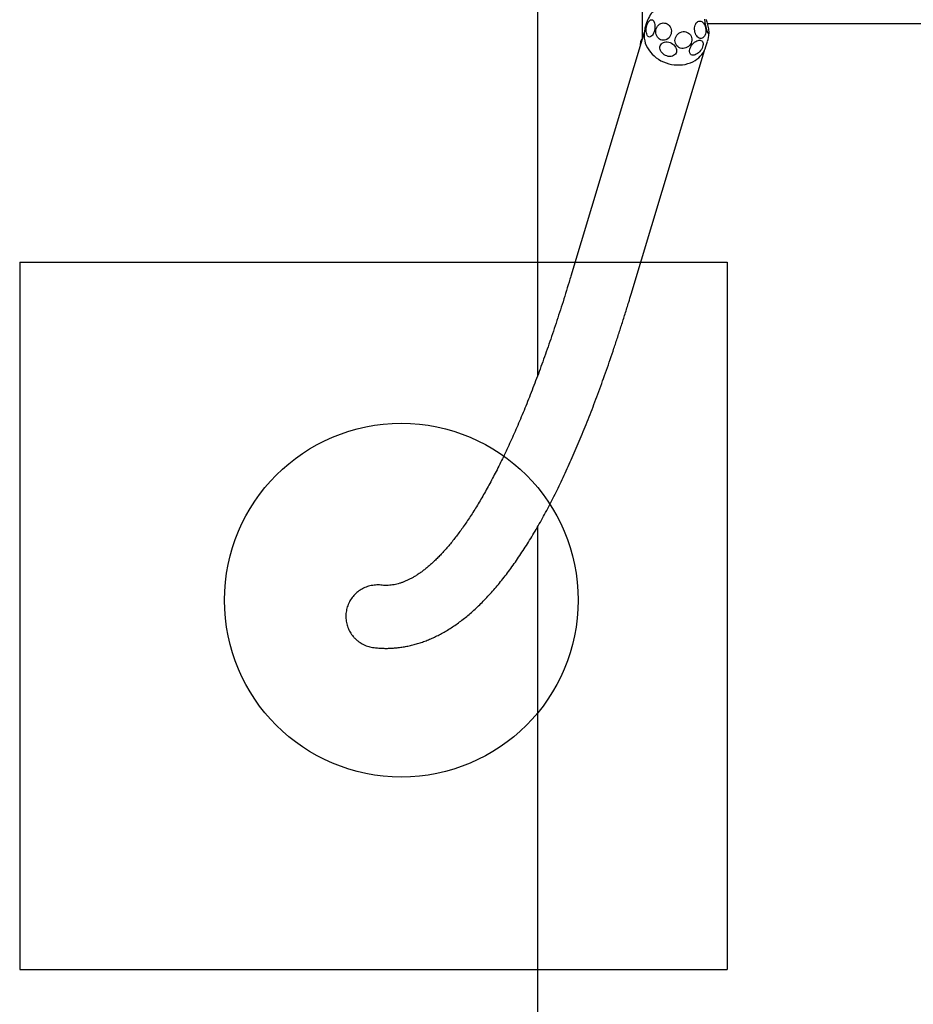
# Model space of a CAD drawing. Units: millimetres. Extents: x 18558 to 22373, y 32480 to 39980.
# Drawn here: x 18558 to 19822, y 34799 to 36191 of the extents above; entities that cross this region are included whole.
import ezdxf

# ---------------------------------------------------------------- set-up
doc = ezdxf.new("R2010")
doc.units = ezdxf.units.MM
doc.header["$LTSCALE"] = 200
for name, color, linetype in [('OTWORY_MONTAŻOWE', 1, 'Continuous'), ('STREFA', 102, 'Continuous'), ('WYLEWKI_BETONOWE', 52, 'Continuous')]:
    doc.layers.add(name, color=color, linetype=linetype)

msp = doc.modelspace()

# ---------------------------------------------------------------- linework, layer by layer
at = {"color": 7, "linetype": 'Continuous', "lineweight": 25}
for p, q in [((19438.8, 36164.8), (19438.8, 36295.2)), ((19444.6, 36186.1), (19442.3, 36178.6)), ((19530.3, 36185.5), (21400.1, 36185.5)), ((19441.1, 36172.7), (19337.6, 35828.4)), ((19436, 36158.8), (19435.7, 36155.8)), ((19435.7, 36155.8), (19435.8, 36154.9)), ((19436, 36155.8), (19435.7, 36155.8)), ((19436.6, 36158.8), (19436, 36158.8)), ((19436, 36155.8), (19436, 36155.8)), ((19436.7, 36158.8), (19436.3, 36158.8)), ((19436.7, 36158), (19436.6, 36158.8)), ((19528.5, 36152.6), (19530.8, 36160.1)), ((19422.7, 35802.8), (19526.3, 36147.1))]:
    msp.add_line(p, q, dxfattribs=at)
at = {"color": 7, "linetype": 'Continuous', "lineweight": 25, "flags": 128}
for points in [[(19444.7, 36170.5), (19444.3, 36172.2), (19444.1, 36174), (19444, 36176), (19444.1, 36178.1), (19444.4, 36180.2), (19444.8, 36182.2), (19445.4, 36184.1), (19446.2, 36185.9), (19447, 36187.4), (19448, 36188.7), (19449, 36189.7), (19450, 36190.4), (19451, 36190.7), (19452.1, 36190.7), (19453, 36190.3), (19453.9, 36189.6), (19454.7, 36188.5), (19455.3, 36187.2), (19455.8, 36185.6), (19456.1, 36183.8), (19456.3, 36181.9), (19456.3, 36179.8), (19456.1, 36177.8), (19455.7, 36175.7), (19455.2, 36173.7), (19454.5, 36171.9), (19453.7, 36170.2), (19452.8, 36168.8), (19451.8, 36167.7), (19450.8, 36166.8), (19449.8, 36166.3), (19448.7, 36166.2), (19447.7, 36166.4), (19446.8, 36166.9), (19446, 36167.8), (19445.3, 36169), (19444.7, 36170.5)], [(19476.6, 36182.3), (19477.8, 36180.7), (19478.7, 36178.9), (19479.3, 36176.9), (19479.6, 36174.9), (19479.5, 36172.8), (19479.2, 36170.7), (19478.6, 36168.8), (19477.6, 36166.9), (19476.4, 36165.3), (19475, 36163.9), (19473.4, 36162.9), (19471.7, 36162.1), (19469.9, 36161.6), (19468, 36161.6), (19466.1, 36161.8), (19464.4, 36162.4), (19462.7, 36163.4), (19461.2, 36164.6), (19459.9, 36166.1), (19458.9, 36167.9), (19458.1, 36169.8), (19457.7, 36171.8), (19457.5, 36173.9), (19457.7, 36175.9), (19458.2, 36178), (19459, 36179.9), (19460.1, 36181.6), (19461.4, 36183.1), (19462.9, 36184.3), (19464.6, 36185.2), (19466.4, 36185.9), (19468.2, 36186.1), (19470.1, 36186), (19471.9, 36185.6), (19473.6, 36184.8), (19475.2, 36183.7), (19476.6, 36182.3)], [(19515.9, 36187.3), (19517.1, 36188.1), (19518.4, 36188.6), (19519.8, 36188.8), (19521.1, 36188.6), (19522.5, 36188), (19523.7, 36187.2), (19524.9, 36186), (19526, 36184.5), (19526.9, 36182.9), (19527.6, 36181), (19528.1, 36179), (19528.4, 36176.9), (19528.5, 36174.9), (19528.3, 36172.8), (19527.9, 36170.9), (19527.3, 36169.2), (19526.5, 36167.6), (19525.5, 36166.3), (19524.3, 36165.3), (19523.1, 36164.6), (19521.8, 36164.3), (19520.4, 36164.3), (19519.1, 36164.7), (19517.7, 36165.4), (19516.5, 36166.4), (19515.4, 36167.8), (19514.4, 36169.3), (19513.6, 36171.1), (19513, 36173), (19512.6, 36175.1), (19512.4, 36177.1), (19512.4, 36179.2), (19512.7, 36181.2), (19513.2, 36183), (19514, 36184.7), (19514.9, 36186.1), (19515.9, 36187.3)], [(19528.7, 36190.9), (19529.2, 36189.3), (19529.7, 36187.6), (19530.2, 36185.6), (19530.7, 36183.6), (19531.2, 36181.6), (19531.6, 36179.6), (19532, 36177.6), (19532.2, 36175.8), (19532.5, 36174.2), (19532.6, 36172.9), (19532.7, 36171.8), (19532.6, 36171), (19532.5, 36170.6), (19532.3, 36170.5), (19532, 36170.8), (19531.7, 36171.4), (19531.3, 36172.3), (19530.8, 36173.5), (19530.4, 36175), (19529.9, 36176.7), (19529.4, 36178.5), (19528.9, 36180.5), (19528.4, 36182.5), (19528, 36184.6), (19527.6, 36186.6), (19527.2, 36188.4), (19527, 36190.1), (19526.8, 36191.6)], [(19442.3, 36178.6), (19442.2, 36178), (19441.4, 36174.7), (19441, 36171.4), (19441, 36167.9), (19441.2, 36164.5), (19441.9, 36161), (19442.8, 36157.6), (19444.2, 36154.3), (19445.8, 36151), (19447.7, 36147.9), (19450, 36144.9), (19452.5, 36142.1), (19455.2, 36139.4), (19458.2, 36137), (19461.5, 36134.7), (19464.9, 36132.8), (19468.4, 36131), (19472.1, 36129.6), (19475.9, 36128.4), (19479.8, 36127.5), (19483.7, 36126.9), (19487.7, 36126.7), (19491.6, 36126.7), (19495.5, 36127), (19499.3, 36127.6), (19502.9, 36128.6), (19506.5, 36129.8), (19509.9, 36131.3), (19513.1, 36133.1)], [(19492.2, 36172.7), (19494.2, 36173.4), (19496.2, 36173.8), (19498.2, 36173.8), (19500.2, 36173.5), (19502.1, 36172.8), (19503.8, 36171.9), (19505.4, 36170.6), (19506.7, 36169.2), (19507.7, 36167.5), (19508.3, 36165.6), (19508.7, 36163.6), (19508.7, 36161.6), (19508.3, 36159.6), (19507.7, 36157.7), (19506.7, 36155.9), (19505.4, 36154.2), (19503.9, 36152.8), (19502.1, 36151.7), (19500.2, 36150.8), (19498.2, 36150.3), (19496.2, 36150.1), (19494.2, 36150.2), (19492.2, 36150.7), (19490.4, 36151.5), (19488.8, 36152.6), (19487.4, 36154), (19486.2, 36155.6), (19485.4, 36157.4), (19484.9, 36159.3), (19484.7, 36161.3), (19484.9, 36163.3), (19485.4, 36165.2), (19486.2, 36167.1), (19487.3, 36168.9), (19488.8, 36170.4), (19490.4, 36171.7), (19492.2, 36172.7)], [(19463.7, 36153.8), (19464.5, 36155.3), (19465.5, 36156.6), (19466.8, 36157.7), (19468.3, 36158.5), (19470.1, 36159), (19471.9, 36159.3), (19473.9, 36159.3), (19475.9, 36158.9), (19477.9, 36158.3), (19479.8, 36157.4), (19481.6, 36156.3), (19483.2, 36155), (19484.5, 36153.5), (19485.6, 36151.9), (19486.4, 36150.1), (19486.8, 36148.4), (19486.9, 36146.7), (19486.7, 36145), (19486.2, 36143.5), (19485.3, 36142.1), (19484.1, 36140.9), (19482.7, 36140), (19481, 36139.3), (19479.2, 36138.9), (19477.3, 36138.8), (19475.3, 36138.9), (19473.3, 36139.4), (19471.3, 36140.2), (19469.5, 36141.2), (19467.8, 36142.4), (19466.4, 36143.8), (19465.1, 36145.4), (19464.2, 36147.1), (19463.6, 36148.8), (19463.3, 36150.5), (19463.4, 36152.2), (19463.7, 36153.8)], [(19514, 36160), (19515.7, 36160.8), (19517.3, 36161.4), (19518.8, 36161.7), (19520.2, 36161.7), (19521.5, 36161.4), (19522.6, 36160.8), (19523.4, 36159.9), (19524.1, 36158.7), (19524.4, 36157.4), (19524.5, 36155.8), (19524.3, 36154.1), (19523.8, 36152.4), (19523.1, 36150.6), (19522.1, 36148.8), (19520.9, 36147), (19519.6, 36145.4), (19518.1, 36144), (19516.5, 36142.8), (19514.9, 36141.8), (19513.3, 36141), (19511.7, 36140.6), (19510.2, 36140.5), (19508.9, 36140.6), (19507.7, 36141.1), (19506.7, 36141.8), (19506, 36142.9), (19505.5, 36144.1), (19505.3, 36145.6), (19505.3, 36147.2), (19505.7, 36148.9), (19506.3, 36150.7), (19507.1, 36152.5), (19508.2, 36154.3), (19509.5, 36156), (19510.9, 36157.5), (19512.4, 36158.8), (19514, 36160)]]:
    msp.add_lwpolyline(points, dxfattribs=at)
at = {"color": 7, "linetype": 'Continuous', "lineweight": 25}
for centre, radius, start, end in [((19487.7, 36173.1), 45, 137.6495, 163.2604), ((19487.7, 36173.1), 45, 343.2604, 357.8323), ((19495.3, 36163), 34.8, 300.7107, 342.7221)]:
    msp.add_arc(centre, radius, start, end, dxfattribs=at)
msp.add_ellipse((19436.2, 36159.2), major_axis=(-0.28, 0.31), ratio=0.902908, start_param=1.797824, end_param=2.456624, dxfattribs=at)
for points, knots in [([(19438.5, 36163.9), (19438.4, 36163.8), (19437.9, 36163.5), (19437.1, 36162.4), (19436.3, 36160.8), (19435.9, 36158.6), (19435.7, 36156.6), (19435.8, 36155.4), (19435.8, 36154.9)], [0, 0, 0, 0, 0.050376, 0.1831981, 0.3985889, 0.6415133, 0.8689141, 1, 1, 1, 1]), ([(19337.6, 35828.4), (19336.7, 35825.5), (19334.2, 35817.3), (19330.1, 35803.9), (19325.2, 35788.2), (19320.2, 35772.9), (19315.3, 35757.8), (19310.3, 35743), (19305.3, 35728.5), (19300.3, 35714.3), (19295.3, 35700.4), (19290.3, 35686.8), (19285.2, 35673.5), (19280.2, 35660.5), (19275.1, 35647.8), (19270, 35635.4), (19264.9, 35623.3), (19259.9, 35611.5), (19254.8, 35600.1), (19249.7, 35588.9), (19244.6, 35578), (19239.5, 35567.5), (19234.4, 35557.2), (19229.3, 35547.3), (19224.2, 35537.7), (19219.2, 35528.4), (19214.1, 35519.4), (19209.1, 35510.8), (19204.1, 35502.4), (19199.1, 35494.4), (19194.1, 35486.7), (19189.1, 35479.3), (19184.2, 35472.2), (19179.3, 35465.5), (19174.4, 35459.1), (19169.6, 35452.9), (19164.8, 35447.1), (19160, 35441.6), (19155.3, 35436.4), (19150.7, 35431.6), (19146.1, 35427), (19141.5, 35422.7), (19137.1, 35418.7), (19132.6, 35415.1), (19128.3, 35411.7), (19124, 35408.5), (19119.7, 35405.7), (19115.6, 35403.1), (19111.5, 35400.8), (19107.4, 35398.8), (19103.4, 35397), (19099.4, 35395.4), (19095.5, 35394.1), (19091.5, 35393), (19087.5, 35392.1), (19083.4, 35391.5), (19079.2, 35391.2), (19075, 35391.1), (19071.7, 35391.3), (19069.8, 35391.5), (19069.4, 35391.5)], [0, 0, 0, 0, 0.0092362, 0.0266218, 0.0439995, 0.0613675, 0.0787254, 0.0960728, 0.113409, 0.1307334, 0.1480455, 0.1653446, 0.1826301, 0.1999012, 0.2171573, 0.2343975, 0.2516211, 0.2688273, 0.2860153, 0.3031842, 0.3203331, 0.3374612, 0.3545676, 0.3716516, 0.3887121, 0.4057486, 0.4227602, 0.4397465, 0.4567069, 0.4736411, 0.4905491, 0.507431, 0.5242875, 0.5411195, 0.5579286, 0.5747169, 0.5914873, 0.6082439, 0.6249918, 0.6417374, 0.6584861, 0.6752475, 0.6920336, 0.708859, 0.7257422, 0.7427053, 0.7597757, 0.776987, 0.7943803, 0.8120056, 0.8299244, 0.8482112, 0.8669557, 0.8862635, 0.9062507, 0.927029, 0.9486609, 0.9710738, 0.9939536, 1, 1, 1, 1]), ([(19059.6, 35303.2), (19061.7, 35303), (19066.1, 35302.5), (19072.9, 35302.2), (19079.8, 35302.2), (19086.7, 35302.6), (19093.5, 35303.2), (19100.4, 35304.1), (19107.2, 35305.4), (19114.1, 35307), (19120.9, 35308.9), (19127.7, 35311.1), (19134.5, 35313.6), (19141.3, 35316.5), (19148.1, 35319.7), (19154.8, 35323.2), (19161.6, 35327.1), (19168.4, 35331.3), (19175.2, 35335.8), (19181.9, 35340.7), (19188.7, 35346), (19195.4, 35351.6), (19202.1, 35357.6), (19208.7, 35363.9), (19215.4, 35370.6), (19222, 35377.6), (19228.5, 35384.9), (19235, 35392.5), (19241.5, 35400.5), (19247.9, 35408.8), (19254.3, 35417.4), (19260.6, 35426.4), (19266.8, 35435.6), (19273.1, 35445.1), (19279.2, 35454.9), (19285.3, 35465), (19291.4, 35475.4), (19297.4, 35486.1), (19303.3, 35497.1), (19309.3, 35508.3), (19315.1, 35519.9), (19320.9, 35531.7), (19326.7, 35543.8), (19332.5, 35556.2), (19338.2, 35568.8), (19343.8, 35581.8), (19349.5, 35595), (19355.1, 35608.5), (19360.6, 35622.2), (19366.1, 35636.3), (19371.6, 35650.6), (19377.1, 35665.2), (19382.5, 35680), (19387.8, 35695.2), (19393.2, 35710.6), (19398.5, 35726.2), (19403.7, 35742.2), (19409, 35758.4), (19414.2, 35774.9), (19418.8, 35789.7), (19421.6, 35799.1), (19422.7, 35802.8)], [0, 0, 0, 0, 0.013873, 0.028693, 0.043475, 0.058248, 0.073029, 0.087847, 0.102727, 0.117697, 0.132781, 0.148002, 0.163383, 0.178942, 0.194697, 0.21066, 0.226841, 0.243244, 0.259869, 0.27671, 0.293758, 0.310998, 0.328413, 0.345982, 0.363682, 0.381492, 0.39939, 0.417355, 0.43537, 0.453418, 0.471486, 0.489563, 0.507638, 0.525704, 0.543755, 0.561789, 0.579802, 0.597792, 0.61576, 0.633703, 0.651623, 0.669519, 0.687391, 0.705241, 0.723069, 0.740877, 0.758663, 0.776431, 0.79418, 0.811911, 0.829626, 0.847324, 0.865008, 0.882677, 0.900332, 0.917975, 0.935605, 0.953224, 0.970832, 0.98843, 1, 1, 1, 1]), ([(19069.4, 35391.5), (19069.2, 35391.5), (19066.5, 35392), (19061.1, 35391.8), (19053.5, 35390.8), (19046.1, 35388.3), (19039.4, 35384.6), (19033.3, 35379.9), (19028.2, 35374.2), (19024.1, 35367.8), (19021.2, 35360.9), (19019.6, 35353.5), (19019.2, 35346.1), (19020, 35338.7), (19022.1, 35331.6), (19025.4, 35324.9), (19029.1, 35319.6), (19032.9, 35315.6), (19035.2, 35313.6), (19036.4, 35312.7)], [0, 0, 0, 0, 0.005022, 0.071025, 0.138942, 0.204926, 0.27286, 0.338177, 0.405446, 0.469765, 0.536001, 0.599459, 0.66478, 0.727887, 0.79281, 0.856202, 0.921388, 0.960495, 1, 1, 1, 1]), ([(19036.4, 35312.7), (19038.4, 35311.2), (19042.6, 35308.2), (19049.7, 35305.2), (19055.5, 35303.6), (19058.8, 35303.4), (19059.6, 35303.3)], [0, 0, 0, 0, 0.298874, 0.606465, 0.905319, 1, 1, 1, 1])]:
    msp.add_open_spline(points, degree=3, knots=knots, dxfattribs=at)
at = {"layer": 'OTWORY_MONTAŻOWE'}
msp.add_circle((19097.8, 35370.3), 250, dxfattribs=at)
at = {"layer": 'STREFA', "linetype": 'Continuous', "lineweight": 25}
for p, q in [((19290.4, 36772.6), (19290.4, 35687.4)), ((19290.4, 35473.9), (19290.4, 32480))]:
    msp.add_line(p, q, dxfattribs=at)
at = {"layer": 'WYLEWKI_BETONOWE'}
for p, q in [((18558.3, 35848.2), (19558.3, 35848.2)), ((18558.3, 35848.2), (18558.3, 34848.2)), ((19558.3, 35848.2), (19558.3, 34848.2)), ((18558.3, 34848.2), (19558.3, 34848.2))]:
    msp.add_line(p, q, dxfattribs=at)

doc.saveas('drawing.dxf')
